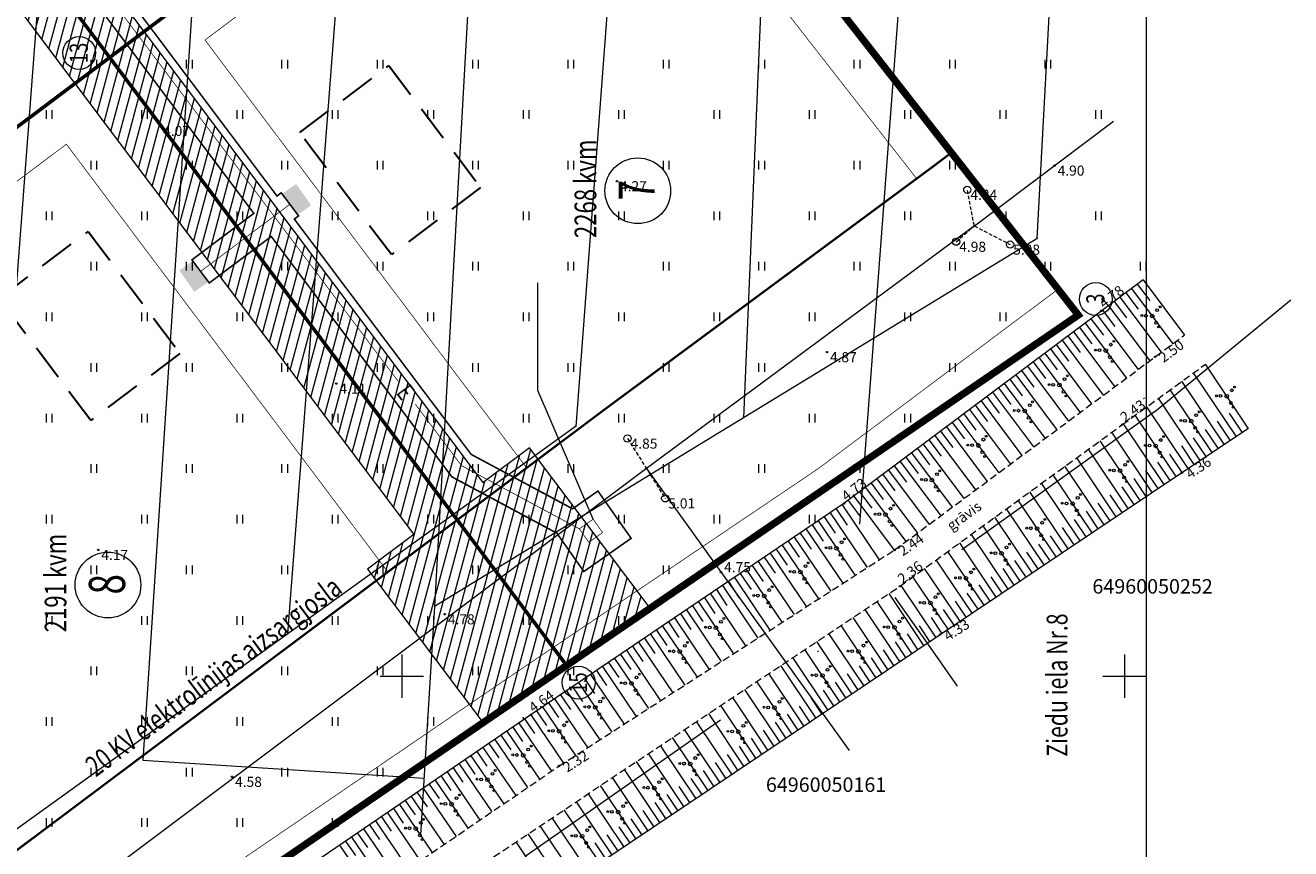
# Model space of a CAD drawing. Units: metres. Extents: x 320082 to 320720, y 283891 to 284191.
# Drawn here: x 320224 to 320311, y 283938 to 283995 of the extents above; entities that cross this region are included whole.
import ezdxf
from ezdxf.enums import TextEntityAlignment as Align

# ---------------------------------------------------------------- set-up
doc = ezdxf.new("R2010")
doc.units = ezdxf.units.M
doc.header["$MEASUREMENT"] = 0
for name, pattern in [('ACAD_ISO10W100', [18, 12, -3, 0, -3]), ('DASHED', [0.75, 0.5, -0.25]), ('DGN Style 4', [32.806764, 16.393136, -8.196568, 0.020491, -8.196568]), ('HIDDEN', [0.375, 0.25, -0.125])]:
    doc.linetypes.add(name, pattern=pattern)
for name, color, linetype in [('010401', 150, 'CONTINUOUS'), ('020505', 32, 'CONTINUOUS'), ('02050601', 32, 'CONTINUOUS'), ('050301', 92, 'CONTINUOUS'), ('0_teksti', 5, 'CONTINUOUS')]:
    doc.layers.add(name, color=color, linetype=linetype)
for name, color, linetype, lineweight in [('0_buvlaide', 1, 'CONTINUOUS', 30), ('0_eku_kont', 1, 'CONTINUOUS', 30), ('0_el_kab', 1, 'CONTINUOUS', 30), ('0_Rob', 1, 'CONTINUOUS', 30), ('augstumi', 7, 'CONTINUOUS', 0), ('elektro_virsz', 98, 'CONTINUOUS', 0), ('lk_virsz', 212, 'CONTINUOUS', 0), ('nogazes', 254, 'CONTINUOUS', 0), ('plansete', 7, 'CONTINUOUS', 0), ('ramis', 7, 'CONTINUOUS', 0), ('rob', 7, 'CONTINUOUS', 0), ('ter_simb', 7, 'CONTINUOUS', 0), ('ter_tekst', 8, 'CONTINUOUS', 0), ('udens', 8, 'CONTINUOUS', 0)]:
    doc.layers.add(name, color=color, linetype=linetype, lineweight=lineweight)
doc.styles.add('ROMANS', font='TIMES.TTF', dxfattribs={"width": 0.75, "height": 0.5})
doc.styles.add('Style-font000', font='font000.shx')
doc.styles.add('Style-rimavar', font='rimavar.shx')
doc.styles.add('Style-Romlatsw', font='Romlatsw.shx')
doc.linetypes.add('el_kab_zemspr', pattern='A,2,-0.45,[17,dgnlstyle-jaun500.shx,S=0.0004,R=0,X=0,Y=0],-0.45,2', length=4.9)
doc.linetypes.add('mel_drene_kan', pattern='A,7.5,-0.8,["DR",Style-font000,S=0.805002,R=0,X=-0.614,Y=-0.368],-0.8,7.5', length=16.6)

# ---------------------------------------------------------------- blocks, each defined once
blk = doc.blocks.new('PKT')
at = {"layer": 'augstumi', "color": 254, "linetype": 'Continuous', "lineweight": 13}
blk.add_circle((0, 0), 0.05, dxfattribs=at)
blk = doc.blocks.new('ELKST')
at = {"layer": 'elektro_virsz', "color": 30, "linetype": 'Continuous', "lineweight": 13}
blk.add_circle((0, 0), 0.25, dxfattribs=at)
blk = doc.blocks.new('KRUM1')
at = {"layer": 'ter_tekst', "color": 3, "linetype": 'Continuous', "lineweight": 0}
for centre, radius in [((-0.718, 0.034), 0.064), ((-0.434, 0.021), 0.096), ((0, 0), 0.128), ((0.348, 0.408), 0.096), ((0.544, 0.639), 0.064), ((0.276, -0.467), 0.096), ((0.434, -0.756), 0.064)]:
    blk.add_circle(centre, radius, dxfattribs=at)
blk = doc.blocks.new('KRUSTS')
at = {"layer": 'plansete', "color": 7, "linetype": 'Continuous', "lineweight": 0}
for p, q in [((0, 1.5), (0, 0)), ((-1.5, 0), (0, 0)), ((0, 0), (0, -1.5)), ((0, 0), (1.5, 0))]:
    blk.add_line(p, q, dxfattribs=at)

msp = doc.modelspace()

# ---------------------------------------------------------------- hatches: boundary and pattern name
at = {"layer": '050301', "linetype": 'Continuous', "lineweight": 0}
h = msp.add_hatch(dxfattribs=at)
h.set_pattern_fill('ANSI31', color=256, scale=5, angle=30, style=0)
h.paths.add_polyline_path([(320255.6321, 283963.4206), (320145.3625, 284110.1785), (320174.9314, 284130.988), (320170, 284137.3), (320106.2, 284092.4), (320110.8838, 284085.9138), (320140.4534, 284106.7237), (320250.8322, 283959.8205), (320247.6323, 283957.4204), (320255.6195, 283946.7902), (320267.1805, 283954.7098), (320258.8321, 283965.8207)])
at = {"layer": '0_el_kab', "linetype": 'el_kab_zemspr', "lineweight": 0}
h = msp.add_hatch(color=256, dxfattribs=at)
h.paths.add_polyline_path([(320146.4777, 284095.2838), (320145.4399, 284096.7606), (320146.3918, 284097.4295), (320147.4296, 284095.9527)])
h.paths.add_polyline_path([(320153.6082, 284100.5951), (320152.5704, 284102.0719), (320153.5223, 284102.7408), (320154.5601, 284101.264)])
h.paths.add_polyline_path([(320181.1016, 284064.0041), (320180.0638, 284065.4809), (320181.0157, 284066.1499), (320182.0535, 284064.6731)])
h.paths.add_polyline_path([(320173.971, 284058.6928), (320172.9333, 284060.1696), (320173.8852, 284060.8385), (320174.923, 284059.3617)])
h.paths.add_polyline_path([(320212.4463, 284022.2874), (320211.4085, 284023.7642), (320212.3605, 284024.4331), (320213.3982, 284022.9563)])
h.paths.add_polyline_path([(320205.3158, 284016.9761), (320204.278, 284018.4529), (320205.23, 284019.1218), (320206.2677, 284017.645)])
h.paths.add_polyline_path([(320235.644, 283976.6123), (320234.6062, 283978.0891), (320235.5582, 283978.758), (320236.5959, 283977.2812)])
h.paths.add_polyline_path([(320242.7745, 283981.9236), (320241.7367, 283983.4004), (320242.6887, 283984.0693), (320243.7264, 283982.5925)])

# ---------------------------------------------------------------- linework, layer by layer
at = {"layer": '010401', "linetype": 'Continuous', "lineweight": 30, "const_width": 0.05}
for points in [[(320296.8, 283975), (320295.4005, 283976.7913), (320278.8508, 283964.4025), (320260.4663, 283951.9926), (320261.4, 283950.75)], [(320261.4, 283950.75), (320260.4663, 283951.9926), (320257.2423, 283949.8163), (320225.0328, 283927.8394), (320226, 283926.5)]]:
    msp.add_lwpolyline(points, close=True, dxfattribs=at)
at = {"layer": '020505', "linetype": 'ACAD_ISO10W100', "ltscale": 0.4, "const_width": 0.11}
for points in [[(320211.3267, 284023.8253), (320211.0318, 284023.6037), (320202.5444, 284034.8996), (320200.9454, 284033.6982), (320209.4328, 284022.4023), (320208.2374, 284021.5041), (320209.4388, 284019.9051), (320210.6342, 284020.8033), (320230.9805, 283993.7245), (320232.5794, 283994.9259), (320212.2332, 284022.0047), (320212.5281, 284022.2263)], [(320263.5646, 283962.8227), (320261.813, 283961.5918), (320254.7966, 283965.3571), (320242.5614, 283981.6409), (320242.8563, 283981.8625), (320241.6549, 283983.4615), (320241.36, 283983.2399), (320232.5794, 283994.9259), (320230.9805, 283993.7245), (320239.761, 283982.0385), (320238.5656, 283981.1403), (320239.767, 283979.5413), (320240.9624, 283980.4395), (320253.4625, 283963.8032), (320260.7257, 283959.9056), (320262.5917, 283957.2501), (320265.8644, 283959.5499)], [(320239.767, 283979.5413), (320238.5656, 283981.1403), (320235.4763, 283978.8191), (320236.6777, 283977.2201)]]:
    msp.add_lwpolyline(points, close=True, dxfattribs=at)
at = {"layer": '02050601', "linetype": 'ACAD_ISO10W100', "ltscale": 0.4, "const_width": 0.15, "flags": 128}
for points in [[(320296.8, 283975), (320288.0212, 283986.2366), (320286.6197, 283985.1827), (320263.9304, 283968.3947), (320253.8329, 283960.8211), (320261.4, 283950.75)], [(320261.4, 283950.75), (320253.8329, 283960.8211), (320219.7021, 283935.2214), (320226, 283926.5)]]:
    msp.add_lwpolyline(points, close=True, dxfattribs=at)
at = {"layer": '050301', "linetype": 'Continuous', "lineweight": 30, "const_width": 0.05}
msp.add_lwpolyline([(320255.6321, 283963.4206), (320145.3625, 284110.1785), (320174.9314, 284130.988), (320170, 284137.3), (320106.2, 284092.4), (320110.8838, 284085.9138), (320140.4534, 284106.7237), (320250.8322, 283959.8205), (320247.6323, 283957.4204), (320255.6195, 283946.7902), (320267.1805, 283954.7098), (320258.8321, 283965.8207), (320255.6321, 283963.4206)], close=True, dxfattribs=at)
at = {"layer": '050301', "linetype": 'Continuous', "lineweight": 0}
for points in [[(320202.1484, 284034.6021), (320199.75, 284032.8), (320229.7851, 283992.8263), (320232.1835, 283994.6284)], [(320199.75, 284032.8), (320197.3516, 284030.9979), (320227.3866, 283991.0242), (320229.7851, 283992.8263)], [(320258.8321, 283965.8207), (320255.6321, 283963.4206), (320232.1835, 283994.6284), (320229.7851, 283992.8263), (320261.4, 283950.75), (320267.1805, 283954.7098)], [(320229.7851, 283992.8263), (320227.3866, 283991.0242), (320250.8322, 283959.8205), (320247.6323, 283957.4204), (320255.6195, 283946.7902), (320261.4, 283950.75)]]:
    msp.add_lwpolyline(points, close=True, dxfattribs=at)
at = {"layer": '0_buvlaide', "color": 7, "linetype": 'Continuous', "lineweight": 20, "const_width": 0.05}
for points in [[(320258.6333, 283964.4205), (320236.384, 283994.0321), (320262.6847, 284013.7937), (320285.601, 283984.4615)], [(320222.0919, 283937.0364), (320200.4378, 283967.0231), (320226.7903, 283986.8237), (320249.0325, 283957.2216)]]:
    msp.add_lwpolyline(points, dxfattribs=at)
at = {"layer": '0_eku_kont', "color": 7, "linetype": 'DASHED', "ltscale": 5}
for points in [[(320249.2749, 283979.1827), (320242.9332, 283987.6229), (320249.1056, 283992.2606), (320255.4473, 283983.8204)], [(320228.4725, 283967.7081), (320222.1308, 283976.1483), (320228.3032, 283980.7861), (320234.6449, 283972.3459)]]:
    msp.add_lwpolyline(points, close=True, dxfattribs=at)
at = {"layer": '0_el_kab', "linetype": 'el_kab_zemspr', "lineweight": 0, "const_width": 0.05}
for points in [[(320249.7376, 283970.4253), (320227.5673, 283999.9319)], [(320236.077, 283978.0196), (320242.2556, 283982.662)], [(320262.282, 283960.2052), (320254.1295, 283964.5801), (320250.9323, 283968.8354)]]:
    msp.add_lwpolyline(points, dxfattribs=at)
msp.add_lwpolyline([(320262.936, 283959.2746), (320262.282, 283960.2052), (320263.234, 283960.8742), (320263.888, 283959.9435)], close=True, dxfattribs=at)
at = {"layer": '0_Rob', "linetype": 'DASHED', "ltscale": 5, "const_width": 0.5}
msp.add_lwpolyline([(320170, 284137.3), (320296.8, 283975), (320226, 283926.5), (320106.2, 284092.4)], close=True, dxfattribs=at)
at = {"layer": '0_Rob', "color": 0, "linetype": 'ByBlock', "lineweight": 25, "ltscale": 0.1, "const_width": 0.25}
for points in [[(320138.1, 284114.85), (320261.4, 283950.75)], [(320196.2823, 283967.6533), (320263.2362, 284017.9606)]]:
    msp.add_lwpolyline(points, dxfattribs=at)
at = {"layer": '0_teksti', "color": 0, "linetype": 'Continuous', "lineweight": 0}
msp.add_lwpolyline([(320263.234, 283960.8742), (320259.4113, 283969.7695), (320259.4113, 283977.2307)], dxfattribs=at)
for centre, radius in [((320227.677, 283993.1366), 1.1368), ((320266.3233, 283983.6003), 2.2736), ((320298.0148, 283976.109), 1.1368), ((320229.6676, 283956.3194), 2.2736), ((320262.2282, 283949.5624), 1.1368)]:
    msp.add_circle(centre, radius, dxfattribs=at)
at = {"layer": 'elektro_virsz', "color": 30, "linetype": 'Continuous', "lineweight": 0}
for p, q in [((320289.6094, 283981.1749), (320299.2469, 283988.4228)), ((320289.6094, 283981.1749), (320266.9175, 283964.385)), ((320266.9175, 283964.385), (320222.443, 283931.027)), ((320266.9175, 283964.385), (320280.9449, 283944.8768))]:
    msp.add_line(p, q, dxfattribs=at)
at = {"layer": 'elektro_virsz', "color": 30, "linetype": 'HIDDEN', "lineweight": 0}
for p, q in [((320289.6094, 283981.1749), (320289.12, 283983.672)), ((320288.349, 283980.076), (320289.6094, 283981.1749)), ((320289.6094, 283981.1749), (320292.083, 283979.877)), ((320265.613, 283966.454), (320268.222, 283962.316))]:
    msp.add_line(p, q, dxfattribs=at)
at = {"layer": 'lk_virsz', "color": 34, "linetype": 'mel_drene_kan', "lineweight": 0}
for p, q in [((320230.3604, 284069.4145), (320220.2895, 283937.2333)), ((320249.6387, 284050.886), (320242.097, 283952.9408)), ((320256.8753, 284037.2162), (320252.2336, 283954.4458)), ((320266.5641, 284027.2348), (320262.0283, 283967.2969)), ((320275.7661, 284018.2139), (320273.6327, 283967.8797)), ((320294.8719, 283997.9101), (320293.94, 283980.2868))]:
    msp.add_line(p, q, dxfattribs=at)
at = {"layer": 'lk_virsz', "color": 34, "linetype": 'mel_drene_kan', "lineweight": 0, "flags": 128}
for points in [[(320240.115, 284067.0724), (320232.0908, 283944.1917), (320251.5372, 283942.9454)], [(320285.2345, 284007.9394), (320281.6558, 283960.535)], [(320294.0039, 283980.3258), (320252.2562, 283954.8194), (320251.2996, 283939.0214)], [(320262.08, 283967.3342), (320213.0526, 283932.0207)]]:
    msp.add_lwpolyline(points, dxfattribs=at)
at = {"layer": 'nogazes', "color": 32, "linetype": 'Continuous', "lineweight": 0}
for p, q in [((320301.2811, 283977.446), (320304.1489, 283973.6152)), ((320300.4806, 283976.8468), (320303.3456, 283973.0196)), ((320300.8809, 283977.1464), (320301.7408, 283975.9977)), ((320299.2798, 283975.9479), (320300.138, 283974.8014)), ((320299.6801, 283976.2475), (320302.5423, 283972.424)), ((320300.0803, 283976.5471), (320300.9394, 283975.3995)), ((320298.079, 283975.0489), (320300.9356, 283971.2328)), ((320298.4792, 283975.3486), (320299.3367, 283974.2032)), ((320298.8795, 283975.6482), (320301.7389, 283971.8284)), ((320296.8782, 283974.15), (320297.7339, 283973.0069)), ((320297.2784, 283974.4497), (320300.1323, 283970.6373)), ((320297.6787, 283974.7493), (320298.5353, 283973.605)), ((320295.6773, 283973.2511), (320298.5257, 283969.4461)), ((320296.0776, 283973.5508), (320296.9325, 283972.4087)), ((320296.4779, 283973.8504), (320299.329, 283970.0417)), ((320294.4765, 283972.3522), (320295.3298, 283971.2124)), ((320294.8768, 283972.6518), (320297.7224, 283968.8505)), ((320295.2771, 283972.9515), (320296.1312, 283971.8105)), ((320293.2757, 283971.4533), (320296.1158, 283967.6593)), ((320293.676, 283971.7529), (320294.5284, 283970.6142)), ((320294.0762, 283972.0526), (320296.9191, 283968.2549)), ((320308.5562, 283967.1686), (320305.5915, 283971.5941)), ((320292.0749, 283970.5544), (320292.9257, 283969.4179)), ((320292.4752, 283970.854), (320295.3125, 283967.0638)), ((320292.8754, 283971.1537), (320293.727, 283970.016)), ((320307.7253, 283966.612), (320304.7821, 283971.0057)), ((320290.8741, 283969.6555), (320293.7059, 283965.8726)), ((320291.2743, 283969.9551), (320292.1243, 283968.8197)), ((320291.6746, 283970.2548), (320294.5092, 283966.4682)), ((320306.0637, 283965.4989), (320303.1632, 283969.8287)), ((320306.8945, 283966.0555), (320303.9726, 283970.4172)), ((320289.6733, 283968.7566), (320290.5216, 283967.6234)), ((320290.0735, 283969.0562), (320292.9026, 283965.277)), ((320290.4738, 283969.3558), (320291.3229, 283968.2215)), ((320305.2329, 283964.9424), (320302.3538, 283969.2403)), ((320288.4724, 283967.8577), (320291.296, 283964.0858)), ((320288.8727, 283968.1573), (320289.7202, 283967.0252)), ((320289.273, 283968.4569), (320292.0993, 283964.6814)), ((320303.5713, 283963.8292), (320300.7349, 283968.0633)), ((320304.4021, 283964.3858), (320301.5443, 283968.6518)), ((320308.1408, 283966.8903), (320307.2546, 283968.2132)), ((320287.2716, 283966.9587), (320288.1174, 283965.8289)), ((320287.6719, 283967.2584), (320290.4926, 283963.4903)), ((320288.0722, 283967.558), (320288.9188, 283966.427)), ((320302.7405, 283963.2727), (320299.9255, 283967.4749)), ((320306.4791, 283965.7772), (320305.6058, 283967.0809)), ((320307.3099, 283966.3337), (320306.4302, 283967.647)), ((320286.4711, 283966.3595), (320287.3161, 283965.2307)), ((320286.8714, 283966.6591), (320289.6893, 283962.8947)), ((320301.0789, 283962.1596), (320298.3066, 283966.2979)), ((320301.9097, 283962.7161), (320299.116, 283966.8864)), ((320305.6483, 283965.2206), (320304.7814, 283966.5148)), ((320285.2703, 283965.4606), (320288.0827, 283961.7035)), ((320285.6705, 283965.7602), (320286.5147, 283964.6325)), ((320286.0708, 283966.0598), (320288.886, 283962.2991)), ((320300.2481, 283961.603), (320297.4972, 283965.7095)), ((320303.9867, 283964.1075), (320303.1326, 283965.3825)), ((320304.8175, 283964.6641), (320303.957, 283965.9487)), ((320284.0694, 283964.5617), (320284.9119, 283963.4362)), ((320284.4697, 283964.8613), (320287.2794, 283961.1079)), ((320284.87, 283965.1609), (320285.7133, 283964.0344)), ((320298.5864, 283960.4899), (320295.8783, 283964.5325)), ((320299.4172, 283961.0465), (320296.6877, 283965.121)), ((320303.1559, 283963.551), (320302.3082, 283964.8164)), ((320282.8686, 283963.6627), (320285.6728, 283959.9168)), ((320283.2689, 283963.9624), (320284.1106, 283962.838)), ((320283.6692, 283964.262), (320286.4761, 283960.5123)), ((320297.7556, 283959.9334), (320295.0689, 283963.9441)), ((320301.4943, 283962.4379), (320300.6594, 283963.6842)), ((320302.3251, 283962.9944), (320301.4838, 283964.2503)), ((320281.6678, 283962.7638), (320282.5078, 283961.6417)), ((320282.0681, 283963.0635), (320284.8695, 283959.3212)), ((320282.4684, 283963.3631), (320283.3092, 283962.2399)), ((320296.094, 283958.8203), (320293.45, 283962.7672)), ((320296.9248, 283959.3768), (320294.2594, 283963.3556)), ((320300.6635, 283961.8813), (320299.835, 283963.118)), ((320280.4626, 283961.871), (320283.0334, 283958.0627)), ((320280.8673, 283962.1646), (320281.7002, 283961.0519)), ((320281.2675, 283962.4642), (320284.065, 283958.7272)), ((320295.2632, 283958.2637), (320292.6406, 283962.1787)), ((320299.0018, 283960.7682), (320298.1862, 283961.9858)), ((320299.8326, 283961.3247), (320299.0106, 283962.5519)), ((320279.2194, 283961.0318), (320279.9852, 283959.8973)), ((320279.6338, 283961.3115), (320282.1925, 283957.521)), ((320280.0482, 283961.5913), (320280.8176, 283960.4514)), ((320293.6016, 283957.1506), (320291.0217, 283961.0018)), ((320294.4324, 283957.7071), (320291.8311, 283961.5902)), ((320297.3402, 283959.6551), (320296.5374, 283960.8535)), ((320298.171, 283960.2116), (320297.3618, 283961.4196)), ((320277.9761, 283960.1926), (320280.5108, 283956.4376)), ((320278.3905, 283960.4723), (320279.1528, 283959.3432)), ((320278.805, 283960.7521), (320281.3517, 283956.9793)), ((320292.7708, 283956.594), (320290.2123, 283960.4133)), ((320296.5094, 283959.0985), (320295.713, 283960.2874)), ((320276.3184, 283959.0736), (320278.8291, 283955.3542)), ((320276.7329, 283959.3534), (320277.4879, 283958.2349)), ((320277.1473, 283959.6331), (320279.67, 283955.8959)), ((320277.5617, 283959.9128), (320278.3203, 283958.789)), ((320291.1091, 283955.4809), (320288.5934, 283959.2364)), ((320291.9399, 283956.0375), (320289.4028, 283959.8248)), ((320294.8478, 283957.9854), (320294.0642, 283959.1551)), ((320295.6786, 283958.542), (320294.8886, 283959.7213)), ((320275.0752, 283958.2344), (320275.823, 283957.1266)), ((320275.4896, 283958.5141), (320277.9883, 283954.8125)), ((320275.904, 283958.7939), (320276.6554, 283957.6807)), ((320290.2783, 283954.9244), (320287.7839, 283958.6479)), ((320294.017, 283957.4289), (320293.2398, 283958.589)), ((320273.8319, 283957.3952), (320276.3066, 283953.7291)), ((320274.2463, 283957.6749), (320274.9905, 283956.5724)), ((320274.6608, 283957.9546), (320277.1474, 283954.2708)), ((320288.6167, 283953.8113), (320286.1651, 283957.471)), ((320289.4475, 283954.3678), (320286.9745, 283958.0594)), ((320292.3553, 283956.3158), (320291.591, 283957.4567)), ((320293.1862, 283956.8723), (320292.4154, 283958.0229)), ((320272.5887, 283956.5559), (320273.3257, 283955.4641)), ((320273.0031, 283956.8357), (320275.4657, 283953.1874)), ((320273.4175, 283957.1154), (320274.1581, 283956.0183)), ((320287.7859, 283953.2547), (320285.3556, 283956.8825)), ((320291.5245, 283955.7592), (320290.7666, 283956.8906)), ((320271.3454, 283955.7167), (320273.784, 283952.1041)), ((320271.7598, 283955.9964), (320272.4932, 283954.91)), ((320272.1742, 283956.2762), (320274.6249, 283952.6458)), ((320286.1247, 283952.1409), (320283.714, 283955.7349)), ((320286.9552, 283952.698), (320284.5441, 283956.2925)), ((320289.8629, 283954.6461), (320289.1178, 283955.7584)), ((320290.6937, 283955.2026), (320289.9422, 283956.3245)), ((320270.1021, 283954.8775), (320270.8283, 283953.8017)), ((320270.5166, 283955.1572), (320272.9432, 283951.5624)), ((320270.931, 283955.437), (320271.6608, 283954.3558)), ((320285.2943, 283951.5838), (320282.8816, 283955.1806)), ((320289.0321, 283954.0895), (320288.2934, 283955.1922)), ((320268.8589, 283954.0382), (320271.2615, 283950.479)), ((320269.2733, 283954.318), (320269.9959, 283953.2475)), ((320269.6877, 283954.5977), (320272.1023, 283951.0207)), ((320283.6333, 283950.4697), (320281.217, 283954.072)), ((320284.4638, 283951.0268), (320282.0493, 283954.6263)), ((320287.3705, 283952.9764), (320286.6446, 283954.06)), ((320288.2013, 283953.533), (320287.469, 283954.6261)), ((320267.6156, 283953.199), (320268.331, 283952.1392)), ((320268.03, 283953.4788), (320270.4206, 283949.9373)), ((320268.4445, 283953.7585), (320269.1634, 283952.6934)), ((320281.9724, 283949.3556), (320279.5523, 283952.9634)), ((320282.8028, 283949.9127), (320280.3846, 283953.5177)), ((320285.7095, 283951.8624), (320284.986, 283952.941)), ((320286.54, 283952.4194), (320285.817, 283953.4972)), ((320265.9579, 283952.08), (320266.6661, 283951.0309)), ((320266.3724, 283952.3598), (320268.7389, 283948.8539)), ((320266.7868, 283952.6395), (320267.4985, 283951.5851)), ((320267.2012, 283952.9193), (320269.5798, 283949.3956)), ((320281.1419, 283948.7985), (320278.72, 283952.4091)), ((320284.879, 283951.3053), (320284.155, 283952.3848)), ((320264.7147, 283951.2408), (320267.0572, 283947.7705)), ((320265.1291, 283951.5206), (320265.8337, 283950.4768)), ((320265.5435, 283951.8003), (320267.8981, 283948.3122)), ((320279.481, 283947.6844), (320277.0553, 283951.3006)), ((320280.3114, 283948.2415), (320277.8877, 283951.8549)), ((320283.2181, 283950.1912), (320282.4929, 283951.2723)), ((320284.0485, 283950.7483), (320283.3239, 283951.8285)), ((320263.4714, 283950.4016), (320264.1688, 283949.3685)), ((320263.8858, 283950.6813), (320266.2164, 283947.2288)), ((320264.3003, 283950.9611), (320265.0012, 283949.9227)), ((320278.6505, 283947.1273), (320276.223, 283950.7463)), ((320282.3876, 283949.6341), (320281.6619, 283950.7161)), ((320262.2282, 283949.5624), (320264.5346, 283946.1455)), ((320262.6426, 283949.8421), (320263.3363, 283948.8144)), ((320263.057, 283950.1218), (320265.3755, 283946.6871)), ((320276.9895, 283946.0132), (320274.5583, 283949.6377)), ((320277.82, 283946.5703), (320275.3907, 283950.192)), ((320280.7267, 283948.52), (320279.9998, 283949.6036)), ((320281.5571, 283949.0771), (320280.8308, 283950.1598)), ((320260.9849, 283948.7231), (320261.6714, 283947.7061)), ((320261.3993, 283949.0029), (320263.6938, 283945.6038)), ((320261.8137, 283949.2826), (320262.5039, 283948.2602)), ((320276.1591, 283945.4562), (320273.726, 283949.0834)), ((320279.8962, 283947.9629), (320279.1688, 283949.0474)), ((320259.7416, 283947.8839), (320262.0121, 283944.5204)), ((320260.1561, 283948.1636), (320260.839, 283947.1519)), ((320260.5705, 283948.4434), (320262.8529, 283945.0621)), ((320274.4981, 283944.342), (320272.0613, 283947.9748)), ((320275.3286, 283944.8991), (320272.8937, 283948.5291)), ((320278.2353, 283946.8488), (320277.5067, 283947.9349)), ((320279.0657, 283947.4059), (320278.3378, 283948.4911)), ((320258.4998, 283947.0425), (320259.1808, 283946.0445)), ((320258.9128, 283947.3243), (320261.1882, 283943.9896)), ((320259.3272, 283947.6042), (320260.0066, 283946.5978)), ((320272.8372, 283943.2279), (320270.3967, 283946.8663)), ((320273.6677, 283943.785), (320271.229, 283947.4206)), ((320276.5743, 283945.7347), (320275.8447, 283946.8225)), ((320277.4048, 283946.2918), (320276.6757, 283947.3787)), ((320257.2608, 283946.1971), (320259.5307, 283942.8703)), ((320257.6738, 283946.4789), (320258.3548, 283945.4809)), ((320258.0868, 283946.7607), (320260.3567, 283943.4339)), ((320272.0067, 283942.6709), (320269.5643, 283946.312)), ((320275.7438, 283945.1776), (320275.0136, 283946.2662)), ((320255.6087, 283945.0699), (320257.8786, 283941.7431)), ((320256.0217, 283945.3517), (320256.7027, 283944.3536)), ((320256.4347, 283945.6335), (320258.7047, 283942.3067)), ((320256.8478, 283945.9153), (320257.5287, 283944.9173)), ((320270.3458, 283941.5567), (320267.8997, 283945.2034)), ((320271.1763, 283942.1138), (320268.732, 283945.7577)), ((320274.0829, 283944.0635), (320273.3516, 283945.1538)), ((320274.9134, 283944.6206), (320274.1826, 283945.71)), ((320254.3696, 283944.2245), (320255.0506, 283943.2264)), ((320254.7827, 283944.5063), (320257.0526, 283941.1795)), ((320255.1957, 283944.7881), (320255.8767, 283943.79)), ((320269.5153, 283940.9997), (320267.0673, 283944.6491)), ((320273.2524, 283943.5064), (320272.5205, 283944.5975)), ((320253.1306, 283943.379), (320255.4005, 283940.0522)), ((320253.5436, 283943.6608), (320254.2246, 283942.6628)), ((320253.9566, 283943.9427), (320256.2265, 283940.6158)), ((320267.8544, 283939.8855), (320265.4027, 283943.5406)), ((320268.6848, 283940.4426), (320266.235, 283944.0948)), ((320271.5915, 283942.3923), (320270.8585, 283943.4851)), ((320272.422, 283942.9494), (320271.6895, 283944.0413)), ((320251.8915, 283942.5336), (320252.5725, 283941.5356)), ((320252.3046, 283942.8154), (320254.5745, 283939.4886)), ((320252.7176, 283943.0972), (320253.3985, 283942.0992)), ((320266.1934, 283938.7714), (320263.738, 283942.432)), ((320267.0239, 283939.3285), (320264.5703, 283942.9863)), ((320270.761, 283941.8353), (320270.0275, 283942.9288)), ((320250.6525, 283941.6882), (320252.9224, 283938.3614)), ((320251.0655, 283941.97), (320251.7465, 283940.972)), ((320251.4785, 283942.2518), (320253.7484, 283938.925)), ((320265.363, 283938.2144), (320262.9057, 283941.8777)), ((320269.1001, 283940.7211), (320268.3654, 283941.8164)), ((320269.9305, 283941.2782), (320269.1964, 283942.3726)), ((320249.4134, 283940.8428), (320250.0944, 283939.8447)), ((320249.8264, 283941.1246), (320252.0964, 283937.7978)), ((320250.2395, 283941.4064), (320250.9204, 283940.4083)), ((320263.702, 283937.1002), (320261.241, 283940.7691)), ((320264.5325, 283937.6573), (320262.0733, 283941.3234)), ((320267.4391, 283939.607), (320266.7033, 283940.7039)), ((320268.2696, 283940.1641), (320267.5344, 283941.2602)), ((320248.1744, 283939.9973), (320250.4443, 283936.6705)), ((320248.5874, 283940.2792), (320249.2684, 283939.2811)), ((320249.0004, 283940.561), (320251.2703, 283937.2342)), ((320262.8715, 283936.5432), (320260.4087, 283940.2148)), ((320266.6087, 283939.0499), (320265.8723, 283940.1477)), ((320246.9353, 283939.1519), (320247.6163, 283938.1539)), ((320247.3483, 283939.4337), (320249.6182, 283936.1069)), ((320247.7613, 283939.7155), (320248.4423, 283938.7175)), ((320261.2106, 283935.429), (320258.744, 283939.1063)), ((320262.0411, 283935.9861), (320259.5763, 283939.6605)), ((320264.9477, 283937.9358), (320264.2103, 283939.0352)), ((320265.7782, 283938.4929), (320265.0413, 283939.5915)), ((320245.6963, 283938.3065), (320247.9662, 283934.9797)), ((320246.1093, 283938.5883), (320246.7902, 283937.5903)), ((320246.5223, 283938.8701), (320248.7922, 283935.5433)), ((320260.3801, 283934.872), (320257.9117, 283938.552)), ((320264.1172, 283937.3788), (320263.3792, 283938.479))]:
    msp.add_line(p, q, dxfattribs=at)
at = {"layer": 'nogazes', "color": 32, "linetype": 'Continuous', "lineweight": 0, "flags": 128}
for points in [[(320301.2811, 283977.446), (320280.59, 283961.957), (320258.927, 283947.334), (320226.436, 283925.165), (320221.905, 283922.0734)], [(320227.906, 283913.275), (320258.785, 283933.802), (320287.237, 283952.887), (320303.968, 283964.095), (320308.5741, 283967.1806)]]:
    msp.add_lwpolyline(points, dxfattribs=at)
at = {"layer": 'ramis', "linetype": 'Continuous', "lineweight": 0}
msp.add_lwpolyline([(320301.5068, 284179.3297), (320301.5068, 283890.8297), (320100.0068, 283890.8297), (320100.0068, 284179.3297), (320301.5068, 284179.3297)], dxfattribs=at)
at = {"layer": 'rob', "color": 4, "linetype": 'DGN Style 4', "lineweight": 13}
for p, q in [((320302.068, 283968.295), (320311.4952, 283976.0628)), ((320302.068, 283968.295), (320284.126, 283955.456)), ((320286.407, 283952.218), (320284.126, 283955.456)), ((320288.4365, 283949.3087), (320286.407, 283952.218))]:
    msp.add_line(p, q, dxfattribs=at)
at = {"layer": 'rob', "color": 4, "linetype": 'DGN Style 4', "lineweight": 13, "flags": 128}
for points in [[(320164.662, 284144.128), (320169.981, 284137.322), (320296.838, 283974.988), (320302.068, 283968.295)], [(320231.659, 283918.741), (320284.126, 283955.456)]]:
    msp.add_lwpolyline(points, dxfattribs=at)
at = {"layer": 'ter_simb', "color": 92, "linetype": 'Continuous', "lineweight": 0}
for p, q in [((320228.505, 283992.0734), (320228.505, 283992.6734)), ((320228.905, 283992.0734), (320228.905, 283992.6734)), ((320235.105, 283992.0734), (320235.105, 283992.6734)), ((320235.505, 283992.0734), (320235.505, 283992.6734)), ((320241.705, 283992.0734), (320241.705, 283992.6734)), ((320242.105, 283992.0734), (320242.105, 283992.6734)), ((320248.305, 283992.0734), (320248.305, 283992.6734)), ((320248.705, 283992.0734), (320248.705, 283992.6734)), ((320254.905, 283992.0734), (320254.905, 283992.6734)), ((320255.305, 283992.0734), (320255.305, 283992.6734)), ((320261.505, 283992.0734), (320261.505, 283992.6734)), ((320261.905, 283992.0734), (320261.905, 283992.6734)), ((320268.105, 283992.0734), (320268.105, 283992.6734)), ((320268.505, 283992.0734), (320268.505, 283992.6734)), ((320274.705, 283992.0734), (320274.705, 283992.6734)), ((320275.105, 283992.0734), (320275.105, 283992.6734)), ((320281.305, 283992.0734), (320281.305, 283992.6734)), ((320281.705, 283992.0734), (320281.705, 283992.6734)), ((320287.905, 283992.0734), (320287.905, 283992.6734)), ((320288.305, 283992.0734), (320288.305, 283992.6734)), ((320294.505, 283992.0734), (320294.505, 283992.6734)), ((320294.905, 283992.0734), (320294.905, 283992.6734)), ((320225.405, 283988.5734), (320225.405, 283989.1734)), ((320225.805, 283988.5734), (320225.805, 283989.1734)), ((320232.005, 283988.5734), (320232.005, 283989.1734)), ((320232.405, 283988.5734), (320232.405, 283989.1734)), ((320238.605, 283988.5734), (320238.605, 283989.1734)), ((320239.005, 283988.5734), (320239.005, 283989.1734)), ((320245.205, 283988.5734), (320245.205, 283989.1734)), ((320245.605, 283988.5734), (320245.605, 283989.1734)), ((320251.805, 283988.5734), (320251.805, 283989.1734)), ((320252.205, 283988.5734), (320252.205, 283989.1734)), ((320258.405, 283988.5734), (320258.405, 283989.1734)), ((320258.805, 283988.5734), (320258.805, 283989.1734)), ((320265.005, 283988.5734), (320265.005, 283989.1734)), ((320265.405, 283988.5734), (320265.405, 283989.1734)), ((320271.605, 283988.5734), (320271.605, 283989.1734)), ((320272.005, 283988.5734), (320272.005, 283989.1734)), ((320278.205, 283988.5734), (320278.205, 283989.1734)), ((320278.605, 283988.5734), (320278.605, 283989.1734)), ((320284.805, 283988.5734), (320284.805, 283989.1734)), ((320285.205, 283988.5734), (320285.205, 283989.1734)), ((320291.405, 283988.5734), (320291.405, 283989.1734)), ((320291.805, 283988.5734), (320291.805, 283989.1734)), ((320298.005, 283988.5734), (320298.005, 283989.1734)), ((320298.405, 283988.5734), (320298.405, 283989.1734)), ((320228.505, 283985.0734), (320228.505, 283985.6734)), ((320228.905, 283985.0734), (320228.905, 283985.6734)), ((320235.105, 283985.0734), (320235.105, 283985.6734)), ((320235.505, 283985.0734), (320235.505, 283985.6734)), ((320241.705, 283985.0734), (320241.705, 283985.6734)), ((320242.105, 283985.0734), (320242.105, 283985.6734)), ((320248.305, 283985.0734), (320248.305, 283985.6734)), ((320248.705, 283985.0734), (320248.705, 283985.6734)), ((320254.905, 283985.0734), (320254.905, 283985.6734)), ((320255.305, 283985.0734), (320255.305, 283985.6734)), ((320261.505, 283985.0734), (320261.505, 283985.6734)), ((320261.905, 283985.0734), (320261.905, 283985.6734)), ((320268.105, 283985.0734), (320268.105, 283985.6734)), ((320268.505, 283985.0734), (320268.505, 283985.6734)), ((320274.705, 283985.0734), (320274.705, 283985.6734)), ((320275.105, 283985.0734), (320275.105, 283985.6734)), ((320281.305, 283985.0734), (320281.305, 283985.6734)), ((320281.705, 283985.0734), (320281.705, 283985.6734)), ((320287.905, 283985.0734), (320287.905, 283985.6734)), ((320288.305, 283985.0734), (320288.305, 283985.6734)), ((320225.405, 283981.5734), (320225.405, 283982.1734)), ((320225.805, 283981.5734), (320225.805, 283982.1734)), ((320232.005, 283981.5734), (320232.005, 283982.1734)), ((320232.405, 283981.5734), (320232.405, 283982.1734)), ((320238.605, 283981.5734), (320238.605, 283982.1734)), ((320239.005, 283981.5734), (320239.005, 283982.1734)), ((320245.205, 283981.5734), (320245.205, 283982.1734)), ((320245.605, 283981.5734), (320245.605, 283982.1734)), ((320251.805, 283981.5734), (320251.805, 283982.1734)), ((320252.205, 283981.5734), (320252.205, 283982.1734)), ((320258.405, 283981.5734), (320258.405, 283982.1734)), ((320258.805, 283981.5734), (320258.805, 283982.1734)), ((320265.005, 283981.5734), (320265.005, 283982.1734)), ((320265.405, 283981.5734), (320265.405, 283982.1734)), ((320271.605, 283981.5734), (320271.605, 283982.1734)), ((320272.005, 283981.5734), (320272.005, 283982.1734)), ((320278.205, 283981.5734), (320278.205, 283982.1734)), ((320278.605, 283981.5734), (320278.605, 283982.1734)), ((320284.805, 283981.5734), (320284.805, 283982.1734)), ((320285.205, 283981.5734), (320285.205, 283982.1734)), ((320291.405, 283981.5734), (320291.405, 283982.1734)), ((320291.805, 283981.5734), (320291.805, 283982.1734)), ((320298.005, 283981.5734), (320298.005, 283982.1734)), ((320298.405, 283981.5734), (320298.405, 283982.1734)), ((320228.505, 283978.0734), (320228.505, 283978.6734)), ((320228.905, 283978.0734), (320228.905, 283978.6734)), ((320235.105, 283978.0734), (320235.105, 283978.6734)), ((320235.505, 283978.0734), (320235.505, 283978.6734)), ((320241.705, 283978.0734), (320241.705, 283978.6734)), ((320242.105, 283978.0734), (320242.105, 283978.6734)), ((320248.305, 283978.0734), (320248.305, 283978.6734)), ((320248.705, 283978.0734), (320248.705, 283978.6734)), ((320254.905, 283978.0734), (320254.905, 283978.6734)), ((320255.305, 283978.0734), (320255.305, 283978.6734)), ((320261.505, 283978.0734), (320261.505, 283978.6734)), ((320261.905, 283978.0734), (320261.905, 283978.6734)), ((320268.105, 283978.0734), (320268.105, 283978.6734)), ((320268.505, 283978.0734), (320268.505, 283978.6734)), ((320274.705, 283978.0734), (320274.705, 283978.6734)), ((320275.105, 283978.0734), (320275.105, 283978.6734)), ((320281.305, 283978.0734), (320281.305, 283978.6734)), ((320281.705, 283978.0734), (320281.705, 283978.6734)), ((320287.905, 283978.0734), (320287.905, 283978.6734)), ((320288.305, 283978.0734), (320288.305, 283978.6734)), ((320294.505, 283978.0734), (320294.505, 283978.6734)), ((320294.905, 283978.0734), (320294.905, 283978.6734)), ((320301.105, 283978.0734), (320301.105, 283978.6734)), ((320301.505, 283978.0734), (320301.505, 283978.6734)), ((320225.405, 283974.5734), (320225.405, 283975.1734)), ((320225.805, 283974.5734), (320225.805, 283975.1734)), ((320232.005, 283974.5734), (320232.005, 283975.1734)), ((320232.405, 283974.5734), (320232.405, 283975.1734)), ((320238.605, 283974.5734), (320238.605, 283975.1734)), ((320239.005, 283974.5734), (320239.005, 283975.1734)), ((320245.205, 283974.5734), (320245.205, 283975.1734)), ((320245.605, 283974.5734), (320245.605, 283975.1734)), ((320251.805, 283974.5734), (320251.805, 283975.1734)), ((320252.205, 283974.5734), (320252.205, 283975.1734)), ((320258.405, 283974.5734), (320258.405, 283975.1734)), ((320258.805, 283974.5734), (320258.805, 283975.1734)), ((320265.005, 283974.5734), (320265.005, 283975.1734)), ((320265.405, 283974.5734), (320265.405, 283975.1734)), ((320271.605, 283974.5734), (320271.605, 283975.1734)), ((320272.005, 283974.5734), (320272.005, 283975.1734)), ((320278.205, 283974.5734), (320278.205, 283975.1734)), ((320278.605, 283974.5734), (320278.605, 283975.1734)), ((320284.805, 283974.5734), (320284.805, 283975.1734)), ((320285.205, 283974.5734), (320285.205, 283975.1734)), ((320291.405, 283974.5734), (320291.405, 283975.1734)), ((320291.805, 283974.5734), (320291.805, 283975.1734)), ((320228.505, 283971.0734), (320228.505, 283971.6734)), ((320228.905, 283971.0734), (320228.905, 283971.6734)), ((320235.105, 283971.0734), (320235.105, 283971.6734)), ((320235.505, 283971.0734), (320235.505, 283971.6734)), ((320241.705, 283971.0734), (320241.705, 283971.6734)), ((320242.105, 283971.0734), (320242.105, 283971.6734)), ((320248.305, 283971.0734), (320248.305, 283971.6734)), ((320248.705, 283971.0734), (320248.705, 283971.6734)), ((320254.905, 283971.0734), (320254.905, 283971.6734)), ((320255.305, 283971.0734), (320255.305, 283971.6734)), ((320261.505, 283971.0734), (320261.505, 283971.6734)), ((320261.905, 283971.0734), (320261.905, 283971.6734)), ((320268.105, 283971.0734), (320268.105, 283971.6734)), ((320268.505, 283971.0734), (320268.505, 283971.6734)), ((320274.705, 283971.0734), (320274.705, 283971.6734)), ((320275.105, 283971.0734), (320275.105, 283971.6734)), ((320287.905, 283971.0734), (320287.905, 283971.6734)), ((320288.305, 283971.0734), (320288.305, 283971.6734)), ((320225.405, 283967.5734), (320225.405, 283968.1734)), ((320225.805, 283967.5734), (320225.805, 283968.1734)), ((320232.005, 283967.5734), (320232.005, 283968.1734)), ((320232.405, 283967.5734), (320232.405, 283968.1734)), ((320238.605, 283967.5734), (320238.605, 283968.1734)), ((320239.005, 283967.5734), (320239.005, 283968.1734)), ((320245.205, 283967.5734), (320245.205, 283968.1734)), ((320245.605, 283967.5734), (320245.605, 283968.1734)), ((320251.805, 283967.5734), (320251.805, 283968.1734)), ((320252.205, 283967.5734), (320252.205, 283968.1734)), ((320258.405, 283967.5734), (320258.405, 283968.1734)), ((320258.805, 283967.5734), (320258.805, 283968.1734)), ((320265.005, 283967.5734), (320265.005, 283968.1734)), ((320265.405, 283967.5734), (320265.405, 283968.1734)), ((320271.605, 283967.5734), (320271.605, 283968.1734)), ((320272.005, 283967.5734), (320272.005, 283968.1734)), ((320278.205, 283967.5734), (320278.205, 283968.1734)), ((320278.605, 283967.5734), (320278.605, 283968.1734)), ((320284.805, 283967.5734), (320284.805, 283968.1734)), ((320285.205, 283967.5734), (320285.205, 283968.1734)), ((320228.505, 283964.0734), (320228.505, 283964.6734)), ((320228.905, 283964.0734), (320228.905, 283964.6734)), ((320235.105, 283964.0734), (320235.105, 283964.6734)), ((320235.505, 283964.0734), (320235.505, 283964.6734)), ((320241.705, 283964.0734), (320241.705, 283964.6734)), ((320242.105, 283964.0734), (320242.105, 283964.6734)), ((320248.305, 283964.0734), (320248.305, 283964.6734)), ((320248.705, 283964.0734), (320248.705, 283964.6734)), ((320254.905, 283964.0734), (320254.905, 283964.6734)), ((320255.305, 283964.0734), (320255.305, 283964.6734)), ((320261.505, 283964.0734), (320261.505, 283964.6734)), ((320261.905, 283964.0734), (320261.905, 283964.6734)), ((320268.105, 283964.0734), (320268.105, 283964.6734)), ((320268.505, 283964.0734), (320268.505, 283964.6734)), ((320274.705, 283964.0734), (320274.705, 283964.6734)), ((320275.105, 283964.0734), (320275.105, 283964.6734)), ((320281.305, 283964.0734), (320281.305, 283964.6734)), ((320281.705, 283964.0734), (320281.705, 283964.6734)), ((320225.405, 283960.5734), (320225.405, 283961.1734)), ((320225.805, 283960.5734), (320225.805, 283961.1734)), ((320232.005, 283960.5734), (320232.005, 283961.1734)), ((320232.405, 283960.5734), (320232.405, 283961.1734)), ((320238.605, 283960.5734), (320238.605, 283961.1734)), ((320239.005, 283960.5734), (320239.005, 283961.1734)), ((320245.205, 283960.5734), (320245.205, 283961.1734)), ((320245.605, 283960.5734), (320245.605, 283961.1734)), ((320251.805, 283960.5734), (320251.805, 283961.1734)), ((320252.205, 283960.5734), (320252.205, 283961.1734)), ((320258.405, 283960.5734), (320258.405, 283961.1734)), ((320258.805, 283960.5734), (320258.805, 283961.1734)), ((320265.005, 283960.5734), (320265.005, 283961.1734)), ((320265.405, 283960.5734), (320265.405, 283961.1734)), ((320271.605, 283960.5734), (320271.605, 283961.1734)), ((320272.005, 283960.5734), (320272.005, 283961.1734)), ((320278.205, 283960.5734), (320278.205, 283961.1734)), ((320278.605, 283960.6171), (320278.605, 283961.1734)), ((320228.505, 283957.0734), (320228.505, 283957.6734)), ((320228.905, 283957.0734), (320228.905, 283957.6734)), ((320235.105, 283957.0734), (320235.105, 283957.6734)), ((320235.505, 283957.0734), (320235.505, 283957.6734)), ((320241.705, 283957.0734), (320241.705, 283957.6734)), ((320242.105, 283957.0734), (320242.105, 283957.6734)), ((320248.305, 283957.0734), (320248.305, 283957.6734)), ((320248.705, 283957.0734), (320248.705, 283957.6734)), ((320254.905, 283957.0734), (320254.905, 283957.6734)), ((320255.305, 283957.0734), (320255.305, 283957.6734)), ((320261.505, 283957.0734), (320261.505, 283957.6734)), ((320261.905, 283957.0734), (320261.905, 283957.6734)), ((320268.105, 283957.0734), (320268.105, 283957.6734)), ((320268.505, 283957.0734), (320268.505, 283957.6734)), ((320225.405, 283953.5734), (320225.405, 283954.1734)), ((320225.805, 283953.5734), (320225.805, 283954.1734)), ((320232.005, 283953.5734), (320232.005, 283954.1734)), ((320232.405, 283953.5734), (320232.405, 283954.1734)), ((320238.605, 283953.5734), (320238.605, 283954.1734)), ((320239.005, 283953.5734), (320239.005, 283954.1734)), ((320245.205, 283953.5734), (320245.205, 283954.1734)), ((320245.605, 283953.5734), (320245.605, 283954.1734)), ((320251.805, 283953.5734), (320251.805, 283954.1734)), ((320252.205, 283953.5734), (320252.205, 283954.1734)), ((320258.405, 283953.5734), (320258.405, 283954.1734)), ((320258.805, 283953.5734), (320258.805, 283954.1734)), ((320265.005, 283953.5734), (320265.005, 283954.1734)), ((320265.405, 283953.5734), (320265.405, 283954.1734)), ((320228.505, 283950.0734), (320228.505, 283950.6734)), ((320228.905, 283950.0734), (320228.905, 283950.6734)), ((320235.105, 283950.0734), (320235.105, 283950.6734)), ((320235.505, 283950.0734), (320235.505, 283950.6734)), ((320241.705, 283950.0734), (320241.705, 283950.6734)), ((320242.105, 283950.0734), (320242.105, 283950.6734)), ((320248.305, 283950.0734), (320248.305, 283950.6734)), ((320248.705, 283950.0734), (320248.705, 283950.6734)), ((320254.905, 283950.0734), (320254.905, 283950.6734)), ((320255.305, 283950.0734), (320255.305, 283950.6734)), ((320261.505, 283950.0734), (320261.505, 283950.6734)), ((320261.905, 283950.0734), (320261.905, 283950.6734)), ((320225.405, 283946.5734), (320225.405, 283947.1734)), ((320225.805, 283946.5734), (320225.805, 283947.1734)), ((320232.005, 283946.5734), (320232.005, 283947.1734)), ((320232.405, 283946.5734), (320232.405, 283947.1734)), ((320238.605, 283946.5734), (320238.605, 283947.1734)), ((320239.005, 283946.5734), (320239.005, 283947.1734)), ((320245.205, 283946.5734), (320245.205, 283947.1734)), ((320245.605, 283946.5734), (320245.605, 283947.1734)), ((320251.805, 283946.5734), (320251.805, 283947.1734)), ((320252.205, 283946.5734), (320252.205, 283947.1734)), ((320258.405, 283946.9778), (320258.405, 283947.1734)), ((320228.505, 283943.0734), (320228.505, 283943.6734)), ((320228.905, 283943.0734), (320228.905, 283943.6734)), ((320235.105, 283943.0734), (320235.105, 283943.6734)), ((320235.505, 283943.0734), (320235.505, 283943.6734)), ((320241.705, 283943.0734), (320241.705, 283943.6734)), ((320242.105, 283943.0734), (320242.105, 283943.6734)), ((320248.305, 283943.0734), (320248.305, 283943.6734)), ((320248.705, 283943.0734), (320248.705, 283943.6734)), ((320225.405, 283939.5734), (320225.405, 283940.1734)), ((320225.805, 283939.5734), (320225.805, 283940.1734)), ((320232.005, 283939.5734), (320232.005, 283940.1734)), ((320232.405, 283939.5734), (320232.405, 283940.1734)), ((320238.605, 283939.5734), (320238.605, 283940.1734)), ((320239.005, 283939.5734), (320239.005, 283940.1734)), ((320245.205, 283939.5734), (320245.205, 283940.1734)), ((320245.605, 283939.5734), (320245.605, 283940.1734))]:
    msp.add_line(p, q, dxfattribs=at)
at = {"layer": 'udens', "color": 5, "linetype": 'DASHED', "lineweight": 0}
for points in [[(320224.1749, 283918.7466), (320260.883, 283943.793), (320284.091, 283958.744), (320304.1489, 283973.6152)], [(320225.6359, 283916.6054), (320254.479, 283936.266), (320284.465, 283956.235), (320299.85, 283967.42), (320305.609, 283971.6068)]]:
    msp.add_lwpolyline(points, dxfattribs=at)

# ---------------------------------------------------------------- block references
at = {"layer": 'augstumi', "color": 254, "linetype": 'Continuous', "lineweight": 13}
for p in [(320233.274, 283988.093), (320295.157, 283985.347), (320264.882, 283984.265), (320298.405, 283975.293), (320279.406, 283972.434), (320302.112, 283972.105), (320245.46, 283970.26), (320299.85, 283967.42), (320303.968, 283964.095), (320280.59, 283961.957), (320228.993, 283958.751), (320284.091, 283958.744), (320272.081, 283957.204), (320284.465, 283956.235), (320252.97, 283954.294), (320287.237, 283952.887), (320258.927, 283947.334), (320260.883, 283943.793), (320238.246, 283943.044)]:
    msp.add_blockref('PKT', p, dxfattribs=at)
at = {"layer": 'elektro_virsz', "color": 30, "linetype": 'Continuous', "lineweight": 13}
for p in [(320289.12, 283983.672), (320288.349, 283980.076), (320292.083, 283979.877), (320265.613, 283966.454), (320268.222, 283962.316)]:
    msp.add_blockref('ELKST', p, dxfattribs=at)
at = {"layer": 'plansete', "color": 7, "linetype": 'Continuous', "lineweight": 0}
for p in [(320250, 283950), (320300, 283950)]:
    msp.add_blockref('KRUSTS', p, dxfattribs=at)
at = {"layer": 'ter_tekst', "color": 3, "linetype": 'Continuous', "lineweight": 0}
for p in [(320301.9131, 283974.9332), (320298.7054, 283972.5435), (320295.4977, 283970.1537), (320307.0738, 283969.3813), (320293.0919, 283968.3615), (320304.6135, 283967.6638), (320289.8842, 283965.9718), (320302.1531, 283965.9463), (320299.6927, 283964.2288), (320286.6765, 283963.582), (320296.4122, 283961.9387), (320283.4688, 283961.1923), (320293.9519, 283960.2212), (320280.0783, 283958.8657), (320291.4915, 283958.5037), (320277.5738, 283957.2139), (320289.0311, 283956.7861), (320275.0692, 283955.5621), (320286.5708, 283955.0686), (320271.7299, 283953.3598), (320284.0879, 283953.3822), (320269.2253, 283951.708), (320281.5937, 283951.7152), (320279.0995, 283950.0482), (320265.8859, 283949.5057), (320263.3814, 283947.8539), (320275.7739, 283947.8255), (320260.8769, 283946.2021), (320273.2797, 283946.1584), (320258.3957, 283944.5337), (320269.9541, 283943.9357), (320255.9176, 283942.8429), (320267.4599, 283942.2687), (320253.4395, 283941.152), (320264.9657, 283940.6017), (320250.9614, 283939.4612), (320262.4715, 283938.9347)]:
    msp.add_blockref('KRUM1', p, dxfattribs=at)

# ---------------------------------------------------------------- texts
at = {"layer": '0_el_kab', "linetype": 'el_kab_zemspr', "lineweight": 0, "style": 'ROMANS', "width": 0.75}
msp.add_text('E', height=1.2, rotation=306.920142, dxfattribs=at).set_placement((320249.5606, 283969.6037))
at = {"layer": '0_teksti', "color": 0, "linetype": 'Continuous', "lineweight": 0, "style": 'ROMANS', "width": 0.75}
for s, height, rotation, p in [('13', 1.25, 90, (320228.2665, 283992.4289)), ('2268 kvm', 1.5, 90, (320263.4479, 283980.325)), ('7', 2.5, 90, (320267.5023, 283982.9387)), ('3', 1.25, 90, (320298.6043, 283975.7782)), ('2191 kvm', 1.5, 90, (320226.7921, 283953.0441)), ('20 KV elektrolīnijas aizsargjosla', 1.44, 36.873942, (320228.8186, 283942.9865)), ('8', 2.5, 90, (320230.8465, 283955.6578)), ('Ziedu iela Nr.8', 1.44, 90, (320296.0533, 283944.4393)), ('15', 1.25, 90, (320262.8177, 283948.8547))]:
    msp.add_text(s, height=height, rotation=rotation, dxfattribs=at).set_placement(p)
at = {"layer": 'augstumi', "color": 7, "linetype": 'Continuous', "lineweight": 0, "style": 'Style-Romlatsw'}
for s, p in [(' 4.07', (320233.274, 283988.093)), (' 4.90', (320295.157, 283985.347)), (' 4.27', (320264.882, 283984.265)), (' 4.84', (320289.12, 283983.672)), (' 4.98', (320288.349, 283980.076)), (' 5.08', (320292.083, 283979.877)), (' 4.87', (320279.406, 283972.434)), (' 4.11', (320245.46, 283970.26)), (' 4.85', (320265.613, 283966.454)), (' 5.01', (320268.222, 283962.316)), (' 4.17', (320228.993, 283958.751)), (' 4.78', (320252.97, 283954.294)), (' 4.58', (320238.246, 283943.044))]:
    msp.add_text(s, height=0.7, dxfattribs=at).set_placement(p, align=Align.TOP_LEFT)
for s, rotation, p in [(' 4.78', 37.613442, (320298.405, 283975.293)), (' 2.43', 36.017408, (320299.85, 283967.42)), (' 4.73', 37.860809, (320280.59, 283961.957)), (' 2.36', 36.916047, (320284.465, 283956.235)), (' 4.64', 35.259001, (320258.927, 283947.334))]:
    msp.add_text(s, height=0.7, rotation=rotation, dxfattribs=at).set_placement(p)
for s, rotation, p in [(' 2.50', 36.553711, (320302.112, 283972.105)), (' 4.36', 33.817902, (320303.968, 283964.095)), (' 2.44', 34.754117, (320284.091, 283958.744)), (' 4.33', 32.747921, (320287.237, 283952.887)), (' 2.32', 32.714239, (320260.883, 283943.793))]:
    msp.add_text(s, height=0.7, rotation=rotation, dxfattribs=at).set_placement(p, align=Align.TOP_LEFT)
msp.add_text(' 4.75', height=0.7, dxfattribs=at).set_placement((320272.081, 283957.204))
at = {"layer": 'rob', "color": 4, "linetype": 'Continuous', "lineweight": 13, "style": 'Style-rimavar'}
for s, p in [('64960050252', (320297.7761, 283955.7248)), ('64960050161', (320275.1863, 283942.0002))]:
    msp.add_text(s, height=1, dxfattribs=at).set_placement(p)
at = {"layer": 'udens', "color": 172, "linetype": 'Continuous', "lineweight": 0, "style": 'Style-Romlatsw'}
msp.add_text('grāvis', height=0.7, rotation=36.017408, dxfattribs=at).set_placement((320289.1034, 283960.8237), align=Align.CENTER)

doc.saveas('drawing.dxf')
